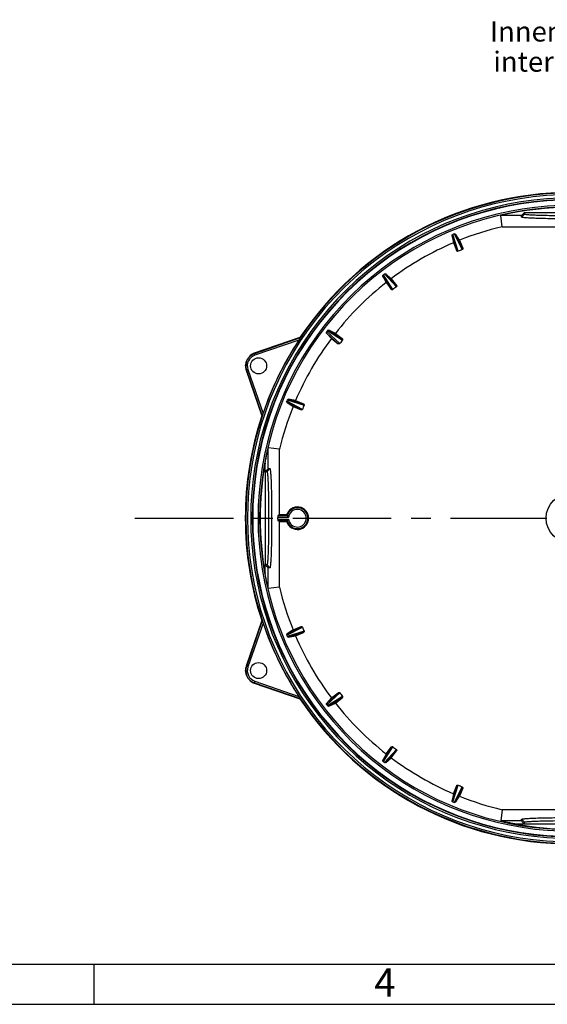
# Model space of a CAD drawing. Units: millimetres. Extents: x 0 to 594, y 0 to 420.
# Drawn here: x 215 to 281, y 0 to 122 of the extents above; entities that cross this region are included whole.
import ezdxf

# ---------------------------------------------------------------- set-up
doc = ezdxf.new("R2010")
doc.units = ezdxf.units.MM
doc.header["$LTSCALE"] = 32.67
doc.linetypes.add('CENTER', pattern=[0.6, 0.375, -0.075, 0.075, -0.075])
for name, color, linetype in [('DOSE-H185-F-DXF_CONTINUOUS_LINE', 7, 'CONTINUOUS'), ('IBT-XL-H-185-F-976-604-DXF_AXIS', 7, 'CONTINUOUS'), ('IBT-XL-H-185-F-976-604-DXF_TEXT', 7, 'CONTINUOUS'), ('IBT-XL-H-185-F-976-60DXF_FORMAT', 7, 'CONTINUOUS')]:
    doc.layers.add(name, color=color, linetype=linetype)
doc.styles.get("Standard").update_dxf_attribs({"font": 'txt', "width": 0.7})
doc.styles.add('TEXTSTYLE_5', font='txt', dxfattribs={"width": 0.714286})

msp = doc.modelspace()

# ---------------------------------------------------------------- linework, layer by layer
at = {"layer": 'DOSE-H185-F-DXF_CONTINUOUS_LINE', "color": 7, "linetype": 'CONTINUOUS'}
for p, q in [((274.92593, 96.64879), (274.76287, 98.05959)), ((277.33651, 98.05959), (274.76287, 98.05959)), ((277.33651, 98.05959), (277.69651, 98.41981)), ((277.33651, 97.84352), (277.33651, 98.05959)), ((277.69651, 98.2033), (277.69651, 98.41981)), ((277.69651, 98.41981), (289.29651, 98.41981)), ((268.70678, 95.54108), (268.88145, 94.65996)), ((269.62056, 94.96611), (269.12103, 95.71266)), ((274.92593, 96.64879), (292.06709, 96.64879)), ((268.88145, 94.65996), (269.29451, 93.66275)), ((269.62056, 94.96611), (270.03361, 93.9689)), ((261.15253, 90.19766), (260.47679, 90.78949)), ((260.12107, 90.51654), (260.51784, 89.71065)), ((260.51784, 89.71065), (261.17492, 88.85433)), ((261.15253, 90.19766), (261.8096, 89.34134)), ((253.12836, 83.44106), (253.72019, 82.76533)), ((254.2072, 83.40001), (253.40132, 83.79678)), ((254.2072, 83.40001), (255.06352, 82.74293)), ((249.80961, 82.87305), (244.13179, 80.91802)), ((249.80961, 82.87305), (249.83892, 82.83508)), ((253.72019, 82.76533), (254.57651, 82.10825)), ((243.10957, 78.82215), (245.0646, 73.14433)), ((248.20519, 74.79683), (248.95175, 74.2973)), ((249.25789, 75.0364), (248.37678, 75.21107)), ((249.25789, 75.0364), (250.2551, 74.62334)), ((248.95175, 74.2973), (249.94895, 73.88424)), ((245.0646, 73.14433), (245.11257, 73.14461)), ((247.26906, 68.99193), (245.87174, 69.15344)), ((247.26906, 60.82134), (247.26906, 68.99193)), ((245.49804, 66.22131), (245.47199, 66.1953)), ((245.49804, 66.22134), (245.71455, 66.22134)), ((245.49804, 66.22131), (245.49804, 54.62137)), ((245.87174, 66.58134), (246.07433, 66.58134)), ((247.05954, 60.32261), (247.05954, 60.52007)), ((247.26906, 60.82134), (247.0664, 60.72004)), ((247.26906, 60.02134), (247.0664, 60.12264)), ((248.15487, 60.82134), (247.26906, 60.82134)), ((247.26906, 51.85076), (247.26906, 60.02134)), ((247.26906, 60.02134), (248.15487, 60.02134)), ((245.47199, 54.64738), (245.49804, 54.62137)), ((245.71455, 54.62134), (245.49804, 54.62134)), ((246.07433, 54.26134), (245.87174, 54.26134)), ((247.26906, 51.85076), (245.87174, 51.68924)), ((245.0646, 47.69836), (243.10957, 42.02053)), ((245.0646, 47.69836), (245.11257, 47.69807)), ((248.95175, 46.54539), (248.20519, 46.04586)), ((248.95175, 46.54539), (249.94895, 46.95845)), ((248.37678, 45.63161), (249.25789, 45.80628)), ((249.25789, 45.80628), (250.2551, 46.21934)), ((244.13179, 39.92467), (249.80961, 37.96964)), ((249.80961, 37.96964), (249.83892, 38.00761)), ((253.72019, 38.07736), (253.12836, 37.40162)), ((253.72019, 38.07736), (254.57651, 38.73444)), ((254.2072, 37.44267), (255.06352, 38.09975)), ((253.40132, 37.0459), (254.2072, 37.44267)), ((260.51784, 31.13203), (261.17492, 31.98835)), ((260.51784, 31.13203), (260.12107, 30.32615)), ((260.47679, 30.05319), (261.15253, 30.64502)), ((261.15253, 30.64502), (261.8096, 31.50134)), ((268.88145, 26.18272), (269.29451, 27.17993)), ((268.88145, 26.18272), (268.70678, 25.30161)), ((269.12103, 25.13002), (269.62056, 25.87658)), ((270.03361, 26.87378), (269.62056, 25.87658)), ((274.92593, 24.19389), (274.76441, 22.79657)), ((292.06709, 24.19389), (274.92593, 24.19389)), ((277.33651, 22.79657), (277.33651, 22.99916)), ((277.69651, 22.42287), (277.69651, 22.63938)), ((277.69654, 22.42287), (289.29648, 22.42287)), ((277.69654, 22.42287), (277.72255, 22.39682))]:
    msp.add_line(p, q, dxfattribs=at)
at = {"layer": 'DOSE-H185-F-DXF_CONTINUOUS_LINE', "color": 9, "linetype": 'CONTINUOUS'}
for p, q in [((277.33651, 97.84352), (277.69651, 98.2033)), ((269.29451, 93.66275), (268.70678, 95.54108)), ((269.45221, 93.59787), (268.79814, 95.68602)), ((268.95394, 95.75055), (269.96798, 93.81151)), ((269.12103, 95.71266), (270.03361, 93.9689)), ((261.34404, 88.83247), (260.1718, 90.68019)), ((260.30559, 90.78285), (261.78695, 89.17233)), ((260.47679, 90.78949), (261.8096, 89.34134)), ((261.17492, 88.85433), (260.12107, 90.51654)), ((254.57651, 82.10825), (253.12836, 83.44106)), ((254.74553, 82.13091), (253.13501, 83.61226)), ((253.23767, 83.74605), (255.08538, 82.57381)), ((253.40132, 83.79678), (255.06352, 82.74293)), ((249.83892, 82.83508), (244.14658, 80.87505)), ((249.66354, 82.5632), (244.21169, 80.68597)), ((244.21169, 80.68597), (244.13179, 80.91802)), ((243.34161, 78.90205), (243.10957, 78.82215)), ((243.15254, 78.83695), (245.11257, 73.14461)), ((243.34161, 78.90205), (245.21884, 73.4502)), ((250.10634, 73.94987), (248.1673, 74.96392)), ((249.94895, 73.88424), (248.20519, 74.79683)), ((248.23183, 75.11971), (250.31998, 74.46564)), ((248.37678, 75.21107), (250.2551, 74.62334)), ((245.87174, 66.58134), (245.87174, 69.15344)), ((245.47199, 66.1953), (245.47199, 67.28063)), ((246.07433, 66.58134), (245.71455, 66.22134)), ((248.40223, 60.52007), (247.05954, 60.52007)), ((247.05954, 60.32261), (248.40223, 60.32261)), ((248.23263, 60.72004), (247.0664, 60.72004)), ((247.0664, 60.12264), (248.23263, 60.12264)), ((245.47199, 53.56205), (245.47199, 54.64738)), ((246.07433, 54.26134), (245.71455, 54.62134)), ((245.87174, 51.68924), (245.87174, 54.26134)), ((245.11257, 47.69807), (243.15254, 42.00573)), ((245.21884, 47.39249), (243.34161, 41.94063)), ((248.1673, 45.87877), (250.10634, 46.89282)), ((248.20519, 46.04586), (249.94895, 46.95845)), ((250.31998, 46.37704), (248.23183, 45.72297)), ((250.2551, 46.21934), (248.37678, 45.63161)), ((243.34161, 41.94063), (243.10957, 42.02053)), ((244.21169, 40.15671), (244.13179, 39.92467)), ((244.14658, 39.96764), (249.83892, 38.00761)), ((244.21169, 40.15671), (249.66354, 38.27949)), ((253.12836, 37.40162), (254.57651, 38.73444)), ((253.13501, 37.23042), (254.74553, 38.71178)), ((255.08538, 38.26887), (253.23767, 37.09663)), ((255.06352, 38.09975), (253.40132, 37.0459)), ((260.12107, 30.32615), (261.17492, 31.98835)), ((260.1718, 30.1625), (261.34404, 32.01021)), ((261.78695, 31.67036), (260.30559, 30.05984)), ((261.8096, 31.50134), (260.47679, 30.05319)), ((268.70678, 25.30161), (269.29451, 27.17993)), ((268.79814, 25.15666), (269.45221, 27.24481)), ((269.96798, 27.03117), (268.95394, 25.09213)), ((270.03361, 26.87378), (269.12103, 25.13002)), ((277.33651, 22.79657), (274.76441, 22.79657)), ((277.72255, 22.39682), (276.63722, 22.39682)), ((277.33651, 22.99916), (277.69651, 22.63938))]:
    msp.add_line(p, q, dxfattribs=at)
at = {"layer": 'DOSE-H185-F-DXF_CONTINUOUS_LINE', "color": 7, "linetype": 'CONTINUOUS'}
for centre, radius in [((244.66861, 79.35898), 1), ((283.49651, 60.42134), 3.1), ((244.66861, 41.48371), 1)]:
    msp.add_circle(centre, radius, dxfattribs=at)
at = {"layer": 'DOSE-H185-F-DXF_CONTINUOUS_LINE', "color": 9, "linetype": 'CONTINUOUS'}
for centre, radius, start, end in [((283.49651, 60.42134), 40.41677, 65.5913103, 294.4086897), ((283.49651, 60.42134), 40.2168, 65.5913103, 294.4086897), ((283.49651, 60.42134), 39.80988, 65.5913103, 294.4086897), ((283.49651, 60.42134), 39.60991, 65.5913186, 294.4086918), ((283.49651, 60.42134), 38.89421, 65.5549558, 294.4450442), ((283.49651, 60.42134), 38.69437, 65.5554014, 294.4445996), ((244.66861, 79.35898), 1.60343, 109, 199.0000013), ((244.66861, 79.35898), 1.40343, 109, 199), ((249.49651, 60.42134), 1.2987, 193.2970158, 166.7029842), ((249.49651, 60.42134), 1.09873, 185.1554622, 174.8445378), ((244.66861, 41.48371), 1.60343, 161, 251), ((244.66861, 41.48371), 1.40343, 161, 251)]:
    msp.add_arc(centre, radius, start, end, dxfattribs=at)
at = {"layer": 'DOSE-H185-F-DXF_CONTINUOUS_LINE', "color": 7, "linetype": 'CONTINUOUS'}
for centre, radius, start, end in [((283.49651, 60.42134), 40.48316, 90, 146.3172629), ((283.49651, 60.42134), 39.55748, 65.5913133, 294.4086927), ((283.49651, 60.42134), 38.63825, 76.9361838, 103.0638162), ((283.49651, 60.42134), 38.20523, 112.3735496, 112.6264504), ((283.49651, 60.42134), 37.22745, 103.3101509, 111.8843588), ((283.49651, 60.42134), 37.22745, 113.1156412, 126.8843588), ((283.49651, 60.42134), 36.02672, 112.0560677, 112.9439323), ((283.49651, 60.42134), 38.20523, 127.3735496, 127.6264504), ((283.49651, 60.42134), 37.22745, 128.1156412, 141.8843588), ((283.49651, 60.42134), 36.02672, 127.0560677, 127.9439323), ((283.49651, 60.42134), 38.20523, 142.3735496, 142.6264504), ((283.49651, 60.42134), 40.43429, 146.7974105, 161.2025895), ((283.49651, 60.42134), 37.22745, 143.1156412, 156.8843588), ((283.49651, 60.42134), 36.02672, 142.0560677, 142.9439323), ((244.66861, 79.35898), 1.64887, 109, 129.4948373), ((244.66861, 79.35898), 1.62793, 132.3727543, 175.6272457), ((244.66861, 79.35898), 1.64887, 178.5051627, 199), ((283.49651, 60.42134), 38.20523, 157.3735496, 157.6264504), ((283.49651, 60.42134), 37.22745, 158.1156412, 166.6898491), ((283.49651, 60.42134), 36.02672, 157.0560677, 157.9439323), ((283.49651, 60.42134), 40.48316, 161.6827371, 198.3172629), ((283.49651, 60.42134), 38.63825, 169.7743204, 190.2256796), ((249.49651, 60.42134), 1.4, 196.6015496, 163.3984504), ((251.70649, 63.46707), 4.42875, 216.6837565, 218.3359374), ((251.70649, 57.37561), 4.42875, 141.6640626, 143.3162435), ((283.49651, 60.42134), 37.22745, 193.3101509, 201.8843588), ((283.49651, 60.42134), 40.43429, 198.7974105, 213.2025895), ((283.49651, 60.42134), 36.02672, 202.0560677, 202.9439323), ((283.49651, 60.42134), 38.20523, 202.3735496, 202.6264504), ((283.49651, 60.42134), 37.22745, 203.1156412, 216.8843588), ((244.66861, 41.48371), 1.64887, 161, 181.4948373), ((244.66861, 41.48371), 1.62793, 184.3727543, 227.6272457), ((244.66861, 41.48371), 1.64887, 230.5051627, 251), ((283.49651, 60.42134), 40.48316, 213.6827371, 270), ((283.49651, 60.42134), 36.02672, 217.0560677, 217.9439323), ((283.49651, 60.42134), 38.20523, 217.3735496, 217.6264504), ((283.49651, 60.42134), 37.22745, 218.1156412, 231.8843588), ((283.49651, 60.42134), 36.02672, 232.0560677, 232.9439323), ((283.49651, 60.42134), 37.22745, 233.1156412, 246.8843588), ((283.49651, 60.42134), 38.20523, 232.3735496, 232.6264504), ((283.49651, 60.42134), 36.02672, 247.0560677, 247.9439323), ((283.49651, 60.42134), 37.22745, 248.1156412, 256.6898491), ((283.49651, 60.42134), 38.20523, 247.3735496, 247.6264504), ((283.49651, 60.42134), 38.63825, 259.7743204, 280.2256796)]:
    msp.add_arc(centre, radius, start, end, dxfattribs=at)
for centre, major_axis, ratio, start_param, end_param in [((244.84111, 79.71265), (0.69104, 1.41684), 0.968344115, 1.385507277, 1.439418997), ((244.49611, 79.00531), (0.69104, 1.41684), 0.968344115, -4.58101165, -4.527099931), ((245.47199, 66.18134), (0.39994, 0.39994), 0.017455065, 0.017453292, 1.488082198), ((247.06652, 60.52007), (0, 0.2), 0.034920769, 0.017453292, 1.570796327), ((247.06652, 60.32261), (0, 0.2), 0.034920769, -4.71238898, -3.159045946), ((245.47199, 54.66134), (-0.39994, 0.39994), 0.017455065, -4.629674852, -3.159045946), ((244.49611, 41.83738), (-0.69104, 1.41684), 0.968344115, 1.385507277, 1.439418997), ((244.84111, 41.13004), (-0.69104, 1.41684), 0.968344115, -4.58101165, -4.527099931), ((277.73651, 22.39682), (0.39994, -0.39994), 0.017455065, -3.124139361, -1.653510455)]:
    msp.add_ellipse(centre, major_axis=major_axis, ratio=ratio, start_param=start_param, end_param=end_param, dxfattribs=at)
for points, knots in [([(289.29651, 98.2033), (289.29598, 98.19159), (289.24391, 98.1765), (289.16974, 98.15978), (289.0243, 98.14162), (288.83526, 98.12377), (288.59129, 98.10629), (288.17262, 98.08243), (287.54154, 98.05691), (286.6745, 98.03279), (285.68542, 98.01481), (284.61236, 98.00369), (283.49648, 97.99994), (282.38061, 98.00369), (281.30755, 98.01482), (280.31847, 98.0328), (279.45143, 98.05691), (278.82034, 98.08243), (278.40171, 98.10629), (278.15772, 98.12379), (277.96877, 98.14159), (277.82299, 98.15986), (277.74928, 98.17635), (277.69672, 98.19164), (277.69651, 98.2033)], [0, 0, 0, 0, 0.003025063, 0.01050194, 0.022585487, 0.039195183, 0.060199597, 0.085431156, 0.147524949, 0.22309192, 0.309279929, 0.402778976, 0.500000867, 0.597222575, 0.690721343, 0.776909377, 0.852476411, 0.914570633, 0.939800586, 0.96080118, 0.977410322, 0.98950412, 0.996991477, 1, 1, 1, 1]), ([(289.65651, 97.84352), (289.65672, 97.8314), (289.60154, 97.81441), (289.52441, 97.7975), (289.37047, 97.77774), (289.17059, 97.75895), (288.91191, 97.74029), (288.46756, 97.7149), (287.79719, 97.68771), (286.87578, 97.66206), (285.82425, 97.64291), (284.68321, 97.63106), (283.49648, 97.62706), (282.30976, 97.63106), (281.16873, 97.64291), (280.11721, 97.66206), (279.1958, 97.68771), (278.5254, 97.71491), (278.08108, 97.74028), (277.82237, 97.75897), (277.62259, 97.7777), (277.46832, 97.79761), (277.39166, 97.81422), (277.33598, 97.83147), (277.33651, 97.84352)], [0, 0, 0, 0, 0.002945227, 0.010337919, 0.022344959, 0.03889129, 0.059860943, 0.085066871, 0.147151313, 0.222769134, 0.309040292, 0.402647739, 0.500000524, 0.597353421, 0.690960194, 0.777229639, 0.852848958, 0.91493542, 0.940140265, 0.961107495, 0.977652779, 0.989667236, 0.997070351, 1, 1, 1, 1]), ([(268.70678, 95.54108), (268.70508, 95.54966), (268.70238, 95.60932), (268.7523, 95.66553), (268.79814, 95.68602)], [0, 0, 0, 0, 0.148378692, 1, 1, 1, 1]), ([(268.95394, 95.75055), (268.98119, 95.761), (269.04315, 95.76949), (269.10379, 95.73841), (269.12103, 95.71266)], [0, 0, 0, 0, 0.485039529, 1, 1, 1, 1]), ([(269.45221, 93.59787), (269.42386, 93.58587), (269.35462, 93.58481), (269.3063, 93.6343), (269.29451, 93.66275)], [0, 0, 0, 0, 0.4998486, 1, 1, 1, 1]), ([(270.03361, 93.9689), (270.0454, 93.94045), (270.04623, 93.87129), (269.99652, 93.82307), (269.96798, 93.81151)], [0, 0, 0, 0, 0.500037574, 1, 1, 1, 1]), ([(260.12107, 90.51654), (260.11721, 90.52439), (260.09916, 90.58132), (260.1328, 90.64856), (260.1718, 90.68019)], [0, 0, 0, 0, 0.148379035, 1, 1, 1, 1]), ([(260.30559, 90.78285), (260.3292, 90.80001), (260.38687, 90.82422), (260.45348, 90.8099), (260.47679, 90.78949)], [0, 0, 0, 0, 0.48503877, 1, 1, 1, 1]), ([(261.34404, 88.83247), (261.31976, 88.81354), (261.25314, 88.79461), (261.19366, 88.82991), (261.17492, 88.85433)], [0, 0, 0, 0, 0.500038996, 1, 1, 1, 1]), ([(261.8096, 89.34134), (261.82835, 89.31691), (261.84705, 89.25032), (261.81152, 89.19088), (261.78695, 89.17233)], [0, 0, 0, 0, 0.500035673, 1, 1, 1, 1]), ([(253.12836, 83.44106), (253.1226, 83.44764), (253.09043, 83.49796), (253.10555, 83.5716), (253.13501, 83.61226)], [0, 0, 0, 0, 0.148378692, 1, 1, 1, 1]), ([(253.23767, 83.74605), (253.25604, 83.76873), (253.30546, 83.80706), (253.37352, 83.81046), (253.40132, 83.79678)], [0, 0, 0, 0, 0.485039529, 1, 1, 1, 1]), ([(249.83892, 82.83508), (249.8412, 82.83213), (249.82591, 82.81988), (249.81893, 82.79861), (249.79561, 82.7669), (249.76406, 82.7163), (249.71866, 82.64776), (249.68228, 82.59183), (249.66354, 82.5632)], [0, 0, 0, 0, 0.034569027, 0.121959475, 0.242229824, 0.380107237, 0.68276753, 1, 1, 1, 1]), ([(254.74553, 82.13091), (254.72698, 82.10634), (254.66754, 82.0708), (254.60095, 82.0895), (254.57651, 82.10825)], [0, 0, 0, 0, 0.499859989, 1, 1, 1, 1]), ([(255.06352, 82.74293), (255.08795, 82.72419), (255.12325, 82.66471), (255.10431, 82.59809), (255.08538, 82.57381)], [0, 0, 0, 0, 0.5000392, 1, 1, 1, 1]), ([(248.20519, 74.79683), (248.19792, 74.80169), (248.15383, 74.84197), (248.14937, 74.91701), (248.1673, 74.96392)], [0, 0, 0, 0, 0.148378692, 1, 1, 1, 1]), ([(248.23183, 75.11971), (248.24371, 75.14637), (248.28153, 75.19619), (248.34638, 75.21709), (248.37678, 75.21107)], [0, 0, 0, 0, 0.485039529, 1, 1, 1, 1]), ([(245.21884, 73.4502), (245.20781, 73.4178), (245.18613, 73.3547), (245.16007, 73.27672), (245.13962, 73.22071), (245.12899, 73.18281), (245.11653, 73.16422), (245.11629, 73.14463), (245.11257, 73.14461)], [0, 0, 0, 0, 0.317238728, 0.619903629, 0.757781944, 0.878047814, 0.96543868, 1, 1, 1, 1]), ([(250.10634, 73.94987), (250.09478, 73.92133), (250.04656, 73.87162), (249.9774, 73.87245), (249.94895, 73.88424)], [0, 0, 0, 0, 0.49994943, 1, 1, 1, 1]), ([(250.2551, 74.62334), (250.28355, 74.61156), (250.33304, 74.56324), (250.33199, 74.494), (250.31998, 74.46564)], [0, 0, 0, 0, 0.500037574, 1, 1, 1, 1]), ([(245.47199, 67.28063), (245.50184, 67.44611), (245.54838, 67.6939), (245.61407, 68.02325), (245.66504, 68.269), (245.709, 68.47267), (245.74499, 68.63435), (245.77222, 68.75399), (245.79954, 68.87154), (245.82257, 68.96685), (245.84036, 69.04058), (245.85351, 69.08817), (245.86123, 69.12748), (245.86939, 69.14318), (245.86982, 69.15366), (245.87174, 69.15344)], [0, 0, 0, 0, 0.263353203, 0.39482909, 0.525960653, 0.656405013, 0.721154896, 0.785351945, 0.84860901, 0.910024627, 0.939309875, 0.966613429, 0.98937143, 0.996961617, 1, 1, 1, 1]), ([(245.71455, 66.22134), (245.72621, 66.22113), (245.7415, 66.16857), (245.75799, 66.09486), (245.77626, 65.94908), (245.79407, 65.76013), (245.81157, 65.51614), (245.83542, 65.09751), (245.86095, 64.46642), (245.88506, 63.59938), (245.90304, 62.6103), (245.91416, 61.53725), (245.91792, 60.42137), (245.91416, 59.30549), (245.90304, 58.23244), (245.88506, 57.24335), (245.86094, 56.37631), (245.83542, 55.74523), (245.81156, 55.32656), (245.79408, 55.08259), (245.77623, 54.89356), (245.75808, 54.74811), (245.74135, 54.67395), (245.72626, 54.62187), (245.71455, 54.62134)], [0, 0, 0, 0, 0.003008523, 0.01049588, 0.022589678, 0.03919882, 0.060199414, 0.085429367, 0.147523589, 0.223090623, 0.309278657, 0.402777425, 0.499999133, 0.597221024, 0.690720071, 0.77690808, 0.852475051, 0.914568844, 0.939800403, 0.960804817, 0.977414513, 0.98949806, 0.996974937, 1, 1, 1, 1]), ([(246.07433, 66.58134), (246.08638, 66.58187), (246.10363, 66.5262), (246.12024, 66.44954), (246.14015, 66.29526), (246.15889, 66.09549), (246.17757, 65.83677), (246.20295, 65.39245), (246.23014, 64.72206), (246.25579, 63.80065), (246.27494, 62.74912), (246.28679, 61.60809), (246.2908, 60.42137), (246.28679, 59.23464), (246.27494, 58.0936), (246.25579, 57.04208), (246.23014, 56.12067), (246.20295, 55.4503), (246.17757, 55.00595), (246.1589, 54.74726), (246.14011, 54.54739), (246.12035, 54.39345), (246.10345, 54.31631), (246.08645, 54.26114), (246.07433, 54.26134)], [0, 0, 0, 0, 0.002929649, 0.010332764, 0.022347221, 0.038892505, 0.059859735, 0.08506458, 0.147151041, 0.222770361, 0.309039806, 0.402646579, 0.499999476, 0.597352261, 0.690959708, 0.777230866, 0.852848687, 0.914933129, 0.940139057, 0.96110871, 0.977655041, 0.989662081, 0.997054773, 1, 1, 1, 1]), ([(248.23263, 60.72004), (248.23827, 60.71292), (248.29268, 60.64452), (248.34939, 60.57789), (248.40223, 60.52007)], [0, 0, 0, 0, 0.103944305, 1, 1, 1, 1]), ([(248.23263, 60.12264), (248.23827, 60.12977), (248.29268, 60.19816), (248.34939, 60.2648), (248.40223, 60.32261)], [0, 0, 0, 0, 0.103944305, 1, 1, 1, 1]), ([(245.87174, 51.68924), (245.86981, 51.68902), (245.86939, 51.69952), (245.86122, 51.71522), (245.85351, 51.75453), (245.84035, 51.80213), (245.82257, 51.87585), (245.79954, 51.97116), (245.77222, 52.08871), (245.74498, 52.20835), (245.709, 52.37003), (245.66504, 52.5737), (245.61407, 52.81944), (245.54838, 53.14879), (245.50184, 53.39657), (245.47199, 53.56205)], [0, 0, 0, 0, 0.003041611, 0.010643505, 0.033399462, 0.060700289, 0.0899852, 0.151399244, 0.214656148, 0.278852813, 0.343602136, 0.474045257, 0.605175512, 0.736649837, 1, 1, 1, 1]), ([(245.11257, 47.69807), (245.11629, 47.69805), (245.11653, 47.67846), (245.129, 47.65987), (245.13963, 47.62197), (245.16007, 47.56596), (245.18613, 47.48798), (245.20781, 47.42488), (245.21884, 47.39249)], [0, 0, 0, 0, 0.034569027, 0.121959475, 0.242229824, 0.380107237, 0.68276753, 1, 1, 1, 1]), ([(249.94895, 46.95845), (249.9774, 46.97023), (250.04656, 46.97106), (250.09478, 46.92135), (250.10634, 46.89282)], [0, 0, 0, 0, 0.500037574, 1, 1, 1, 1]), ([(248.1673, 45.87877), (248.15685, 45.90602), (248.14836, 45.96798), (248.17944, 46.02862), (248.20519, 46.04586)], [0, 0, 0, 0, 0.48503953, 1, 1, 1, 1]), ([(248.37678, 45.63161), (248.36819, 45.62991), (248.30853, 45.62722), (248.25232, 45.67713), (248.23183, 45.72297)], [0, 0, 0, 0, 0.148378692, 1, 1, 1, 1]), ([(250.31998, 46.37704), (250.33198, 46.3487), (250.33304, 46.27945), (250.28355, 46.23113), (250.2551, 46.21934)], [0, 0, 0, 0, 0.4998486, 1, 1, 1, 1]), ([(249.66354, 38.27949), (249.68228, 38.25086), (249.71866, 38.19492), (249.76407, 38.12638), (249.79562, 38.07578), (249.81893, 38.04407), (249.82591, 38.0228), (249.8412, 38.01056), (249.83892, 38.00761)], [0, 0, 0, 0, 0.317238728, 0.619903629, 0.757781944, 0.878047814, 0.96543868, 1, 1, 1, 1]), ([(254.57651, 38.73444), (254.60094, 38.75318), (254.66753, 38.77188), (254.72697, 38.73635), (254.74553, 38.71178)], [0, 0, 0, 0, 0.500035673, 1, 1, 1, 1]), ([(255.08538, 38.26887), (255.10431, 38.24459), (255.12325, 38.17797), (255.08795, 38.11849), (255.06352, 38.09975)], [0, 0, 0, 0, 0.500038996, 1, 1, 1, 1]), ([(253.13501, 37.23042), (253.11786, 37.25404), (253.09363, 37.3117), (253.10795, 37.37831), (253.12836, 37.40162)], [0, 0, 0, 0, 0.48503953, 1, 1, 1, 1]), ([(253.40132, 37.0459), (253.39347, 37.04204), (253.33654, 37.02399), (253.26932, 37.05766), (253.23767, 37.09663)], [0, 0, 0, 0, 0.148378692, 1, 1, 1, 1]), ([(261.17492, 31.98835), (261.19367, 32.01278), (261.25314, 32.04808), (261.31976, 32.02914), (261.34404, 32.01021)], [0, 0, 0, 0, 0.5000392, 1, 1, 1, 1]), ([(261.78695, 31.67036), (261.81151, 31.65181), (261.84705, 31.59237), (261.82835, 31.52578), (261.8096, 31.50134)], [0, 0, 0, 0, 0.499859989, 1, 1, 1, 1]), ([(260.1718, 30.1625), (260.14912, 30.18086), (260.1108, 30.2303), (260.10739, 30.29835), (260.12107, 30.32615)], [0, 0, 0, 0, 0.48503877, 1, 1, 1, 1]), ([(260.47679, 30.05319), (260.47021, 30.04743), (260.41989, 30.01527), (260.34623, 30.03036), (260.30559, 30.05984)], [0, 0, 0, 0, 0.148379035, 1, 1, 1, 1]), ([(269.29451, 27.17993), (269.30629, 27.20838), (269.35461, 27.25787), (269.42386, 27.25682), (269.45221, 27.24481)], [0, 0, 0, 0, 0.500037574, 1, 1, 1, 1]), ([(269.96798, 27.03117), (269.99652, 27.01961), (270.04623, 26.97139), (270.0454, 26.90223), (270.03361, 26.87378)], [0, 0, 0, 0, 0.49994943, 1, 1, 1, 1]), ([(268.79814, 25.15666), (268.77148, 25.16854), (268.72166, 25.20636), (268.70076, 25.27121), (268.70678, 25.30161)], [0, 0, 0, 0, 0.48503953, 1, 1, 1, 1]), ([(269.12103, 25.13002), (269.11616, 25.12275), (269.07588, 25.07866), (269.00084, 25.0742), (268.95394, 25.09213)], [0, 0, 0, 0, 0.148378692, 1, 1, 1, 1]), ([(276.63722, 22.39682), (276.47174, 22.42667), (276.22395, 22.47321), (275.8946, 22.5389), (275.64886, 22.58988), (275.44518, 22.63383), (275.2835, 22.66982), (275.16386, 22.69706), (275.04631, 22.72438), (274.95101, 22.7474), (274.87728, 22.76519), (274.82968, 22.77834), (274.79037, 22.78606), (274.77468, 22.79422), (274.76419, 22.79465), (274.76441, 22.79657)], [0, 0, 0, 0, 0.263353203, 0.39482909, 0.525960653, 0.656405013, 0.721154896, 0.785351945, 0.84860901, 0.910024627, 0.939309875, 0.966613429, 0.98937143, 0.996961617, 1, 1, 1, 1]), ([(277.33651, 22.99916), (277.33598, 23.01121), (277.39166, 23.02846), (277.46832, 23.04507), (277.62259, 23.06498), (277.82237, 23.08372), (278.08108, 23.1024), (278.5254, 23.12778), (279.1958, 23.15497), (280.11721, 23.18062), (281.16873, 23.19977), (282.30976, 23.21162), (283.49648, 23.21563), (284.68321, 23.21162), (285.82425, 23.19977), (286.87578, 23.18063), (287.79719, 23.15497), (288.46756, 23.12778), (288.91191, 23.1024), (289.17059, 23.08373), (289.37047, 23.06494), (289.52441, 23.04518), (289.60154, 23.02828), (289.65672, 23.01129), (289.65651, 22.99916)], [0, 0, 0, 0, 0.002929649, 0.010332764, 0.022347221, 0.038892505, 0.059859735, 0.08506458, 0.147151041, 0.222770361, 0.309039806, 0.402646579, 0.499999476, 0.597352261, 0.690959708, 0.777230866, 0.852848687, 0.914933129, 0.940139057, 0.96110871, 0.977655041, 0.989662081, 0.997054773, 1, 1, 1, 1]), ([(277.69651, 22.63938), (277.69672, 22.65104), (277.74928, 22.66633), (277.82299, 22.68282), (277.96877, 22.70109), (278.15772, 22.7189), (278.40171, 22.7364), (278.82034, 22.76025), (279.45143, 22.78578), (280.31847, 22.80989), (281.30755, 22.82787), (282.38061, 22.83899), (283.49648, 22.84275), (284.61236, 22.83899), (285.68542, 22.82787), (286.6745, 22.80989), (287.54154, 22.78578), (288.17262, 22.76025), (288.59129, 22.73639), (288.83526, 22.71891), (289.0243, 22.70106), (289.16974, 22.68291), (289.24391, 22.66618), (289.29598, 22.65109), (289.29651, 22.63938)], [0, 0, 0, 0, 0.003008523, 0.01049588, 0.022589678, 0.03919882, 0.060199414, 0.085429367, 0.147523589, 0.223090623, 0.309278657, 0.402777425, 0.499999133, 0.597221024, 0.690720071, 0.77690808, 0.852475051, 0.914568844, 0.939800403, 0.960804817, 0.977414513, 0.98949806, 0.996974937, 1, 1, 1, 1])]:
    msp.add_open_spline(points, degree=3, knots=knots, dxfattribs=at)
at = {"layer": 'IBT-XL-H-185-F-976-604-DXF_AXIS', "color": 7, "linetype": 'CENTER'}
msp.add_line((229.30617, 60.42134), (280.49647, 60.42134), dxfattribs=at)
at = {"layer": 'IBT-XL-H-185-F-976-60DXF_FORMAT', "color": 7, "linetype": 'CONTINUOUS'}
msp.add_line((5, 5), (589, 5), dxfattribs=at)
at = {"layer": 'IBT-XL-H-185-F-976-60DXF_FORMAT', "color": 2, "linetype": 'CONTINUOUS'}
for p, q in [((224.20073, 4.99999), (224.20073, -0.00001)), ((0, 0), (594, 0))]:
    msp.add_line(p, q, dxfattribs=at)

# ---------------------------------------------------------------- texts
at = {"layer": 'IBT-XL-H-185-F-976-604-DXF_TEXT', "color": 5, "linetype": 'CONTINUOUS', "insert": (283.81164, 122.1735), "char_height": 2.5, "width": 32.9464286, "attachment_point": 2, "line_spacing_factor": 0.9}
msp.add_mtext('Innenansicht\\Pinterior view', dxfattribs=at)
at = {"layer": 'IBT-XL-H-185-F-976-60DXF_FORMAT', "color": 5, "linetype": 'CONTINUOUS', "insert": (259.04073, 4.46315), "char_height": 3.493164, "width": 4.1169433, "attachment_point": 1, "line_spacing_factor": 0.9, "style": 'TEXTSTYLE_5'}
msp.add_mtext('\\Q0.000018724;4', dxfattribs=at)

doc.saveas('drawing.dxf')
